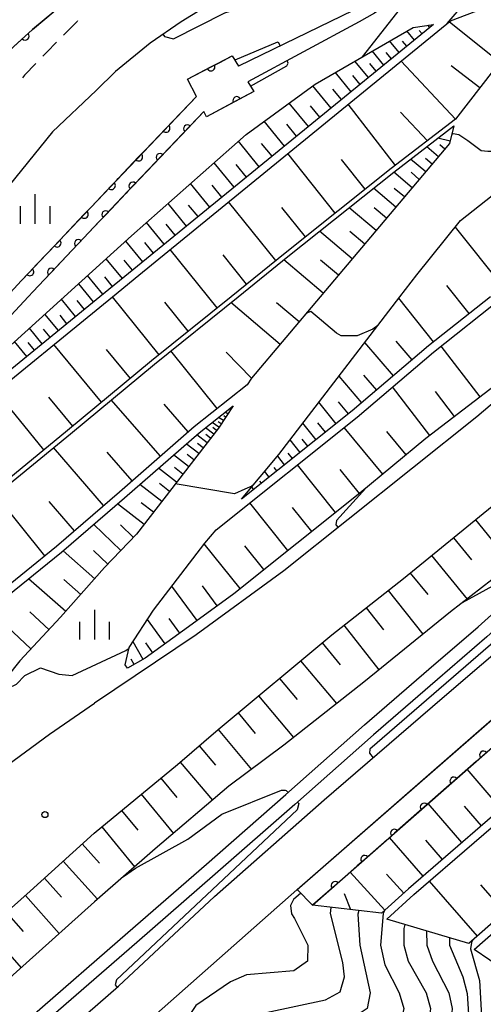
# Model space of a CAD drawing. Units: metres. Extents: x -38055 to -35747, y -132091 to -130373.
# Drawn here: x -37859 to -37800, y -131489 to -131365 of the extents above; entities that cross this region are included whole.
import ezdxf

# ---------------------------------------------------------------- set-up
doc = ezdxf.new("R2010")
doc.units = ezdxf.units.M
doc.header["$LTSCALE"] = 2.5
doc.layers.get('0').update_dxf_attribs({"linetype": 'CONTINUOUS'})
for name, color, linetype in [('2101000', 7, 'CONTINUOUS'), ('2213000', 7, 'CONTINUOUS'), ('5101000', 7, 'CONTINUOUS'), ('6101110', 7, 'CONTINUOUS'), ('6101120', 7, 'CONTINUOUS'), ('6101990', 7, 'CONTINUOUS'), ('6110000', 7, 'CONTINUOUS'), ('6110110', 7, 'CONTINUOUS'), ('6110120', 7, 'CONTINUOUS'), ('6334000', 7, 'CONTINUOUS'), ('7101000', 7, 'CONTINUOUS'), ('7102000', 7, 'CONTINUOUS'), ('7312000', 7, 'CONTINUOUS')]:
    doc.layers.add(name, color=color, linetype=linetype)

# ---------------------------------------------------------------- blocks, each defined once
blk = doc.blocks.new('731200')
at = {"color": 0, "linetype": 'ByBlock', "lineweight": -2}
blk.add_circle((0, 0), 0.15, dxfattribs=at)
blk = doc.blocks.new('633400')
at = {"color": 0, "linetype": 'ByBlock', "lineweight": -2}
for points in [[(0, -0.75), (0, 0.75)], [(-0.75, -0.75), (-0.75, 0.15)], [(0.75, -0.75), (0.75, 0.15)]]:
    blk.add_lwpolyline(points, dxfattribs=at)
blk = doc.blocks.new('DMDR_HANEN_0.2')
at = {"color": 0, "linetype": 'Continuous', "lineweight": -2}
blk.add_arc((0, 0), 1, 180, 0, dxfattribs=at)

msp = doc.modelspace()

# ---------------------------------------------------------------- linework, layer by layer
at = {"layer": '2101000', "flags": 128}
for points in [[(-37845.96, -131336.98), (-37848.07, -131350.16), (-37848.26, -131352.2), (-37848.32, -131353.82), (-37848.12, -131355.43), (-37847.7, -131357.42), (-37847.12, -131358.81), (-37853.12, -131362.97), (-37857.02, -131366.2), (-37860.87, -131369.73), (-37865.88, -131374.54), (-37868.89, -131377.74), (-37872.29, -131381.78), (-37875.32, -131385.96), (-37879.17, -131391.28), (-37890.58, -131407.8)], [(-37798.6, -131343.52), (-37809.15, -131348.26), (-37810.07, -131348.59), (-37814.63, -131350.87), (-37817.2, -131352.35), (-37823.11, -131355.94), (-37838.23, -131365.24), (-37842.16, -131367.93), (-37846.53, -131371.52), (-37848.98, -131373.94), (-37854.49, -131379.13), (-37862.36, -131388.86), (-37872.2, -131402.04), (-37878.91, -131411.79), (-37884.48, -131419.85), (-37889.98, -131428.33), (-37895.44, -131437.34), (-37900.42, -131445)], [(-37882.43, -131526.77), (-37879, -131523.51), (-37859.43, -131506.57), (-37846.78, -131495.47), (-37823.63, -131474.99), (-37800.68, -131454.91), (-37792.2, -131447.55), (-37782.38, -131439.59), (-37776.6, -131435.04), (-37771.85, -131431.65), (-37762.54, -131424.85), (-37751.68, -131417.54), (-37745.75, -131413.39), (-37739.41, -131408.66), (-37733.87, -131404.47), (-37728.65, -131400.08)], [(-37855.3, -131495.13), (-37846.14, -131487.17), (-37834.04, -131475.85), (-37820.17, -131463.63), (-37805.25, -131450.77), (-37795.31, -131442.25), (-37785.52, -131434.09), (-37781.2, -131430.83), (-37775.82, -131426.64), (-37767.26, -131420.62), (-37760.52, -131416.37), (-37755.95, -131413.18), (-37748.89, -131408.31), (-37738.84, -131400.64), (-37738.07, -131400)], [(-37789.88, -131405.82), (-37800.87, -131415.2), (-37825.27, -131434.67), (-37836.36, -131442.73), (-37849.2, -131451.4)], [(-37898.47, -131513.9), (-37885.98, -131501.46), (-37876.17, -131491.88), (-37865.26, -131482.18), (-37857.31, -131475.15), (-37849.23, -131467.83), (-37838.72, -131459.16), (-37833.55, -131454.73), (-37819.2, -131442.75), (-37810.15, -131435.63), (-37794.13, -131422.55)], [(-37902.26, -131496.43), (-37896.3, -131490.54), (-37889.93, -131484.4), (-37884.28, -131479.27), (-37874.93, -131471.06), (-37870.94, -131467.5), (-37867.23, -131464.58), (-37864.03, -131462.02), (-37854.86, -131455.32), (-37849.2, -131451.4)]]:
    msp.add_lwpolyline(points, dxfattribs=at)
at = {"layer": '2213000', "linetype": 'Continuous'}
for points in [[(-37851.4, -131365.18), (-37853.11, -131366.91)], [(-37851.35, -131365.13), (-37851.4, -131365.18)], [(-37853.99, -131367.8), (-37855.23, -131369.06)], [(-37855.23, -131369.06), (-37855.73, -131369.59)], [(-37856.6, -131370.49), (-37858.03, -131372)], [(-37858.03, -131372), (-37858.31, -131372.31)]]:
    msp.add_lwpolyline(points, dxfattribs=at)
at = {"layer": '5101000', "flags": 128}
for points in [[(-37691.13, -131259.2), (-37703.44, -131272.7), (-37718.7, -131289.65), (-37730.12, -131302), (-37734.58, -131306.64), (-37738.77, -131310.55), (-37742.09, -131313.8), (-37745.16, -131316.68), (-37748.34, -131319.44), (-37752.65, -131322.79), (-37758.25, -131326.73), (-37762.73, -131329.65), (-37769.7, -131334.05), (-37773.49, -131336.43), (-37793.82, -131348.79), (-37806.26, -131356.59), (-37811.43, -131360.41), (-37814.68, -131362.8), (-37816.48, -131363.81), (-37830.99, -131370.84)], [(-37689.94, -131260.27), (-37702.32, -131273.85), (-37717.51, -131290.72), (-37728.97, -131303.11), (-37733.45, -131307.78), (-37737.67, -131311.71), (-37740.99, -131314.96), (-37744.09, -131317.87), (-37747.33, -131320.68), (-37751.69, -131324.07), (-37757.36, -131328.06), (-37761.85, -131330.99), (-37768.93, -131335.46), (-37772.63, -131337.78), (-37792.97, -131350.15), (-37805.36, -131357.91), (-37810.93, -131362.03), (-37813.8, -131364.15), (-37815.73, -131365.23), (-37829.8, -131372.82)], [(-37860.31, -131400), (-37858.4, -131397.95), (-37846.43, -131385.29), (-37836.32, -131374.68), (-37837.42, -131372.51), (-37831.79, -131369.53), (-37830.99, -131370.84)], [(-37829.8, -131372.82), (-37829.06, -131374.04), (-37835.02, -131377.27), (-37835.36, -131376.58), (-37844.98, -131386.67), (-37856.94, -131399.32), (-37857.57, -131400)], [(-37857.57, -131400), (-37867.45, -131410.61), (-37881.98, -131425.62), (-37882.42, -131426.22), (-37882.95, -131426.93), (-37892.89, -131441.09), (-37901.77, -131454.15), (-37905.06, -131458.58), (-37908.58, -131462.64), (-37911.59, -131466.02), (-37914.27, -131468.51), (-37916.84, -131470.64), (-37919.93, -131473.01), (-37927.28, -131478.31), (-37935.53, -131484.03), (-37945.86, -131490.87), (-37956.59, -131504.05), (-37974.58, -131525.67), (-37995.63, -131551.29), (-38000, -131560.26)], [(-37882.43, -131513.26), (-37882.02, -131512.91), (-37875.39, -131506.92), (-37868.23, -131500.76), (-37857.07, -131490.91), (-37844.96, -131480.39), (-37835.03, -131471.75), (-37825, -131462.95), (-37815.05, -131454.11), (-37806.94, -131447.11), (-37800.71, -131441.74), (-37795.69, -131437.24), (-37790.98, -131433.38), (-37785.45, -131429.1), (-37778.58, -131423.99), (-37772.26, -131419.39), (-37764.59, -131414.07), (-37755.96, -131408.13), (-37747.39, -131402.13), (-37744.74, -131400)], [(-37742.04, -131400), (-37746.38, -131403.48), (-37755, -131409.52), (-37763.63, -131415.46), (-37771.28, -131420.76), (-37777.58, -131425.35), (-37784.43, -131430.45), (-37789.93, -131434.69), (-37794.59, -131438.52), (-37799.6, -131443), (-37805.84, -131448.38), (-37813.94, -131455.38), (-37823.88, -131464.21), (-37833.92, -131473.02), (-37843.85, -131481.66), (-37855.96, -131492.18), (-37867.12, -131502.03), (-37874.28, -131508.19), (-37880.91, -131514.18), (-37882.43, -131515.47)]]:
    msp.add_lwpolyline(points, dxfattribs=at)
at = {"layer": '6101110', "flags": 128}
for points in [[(-37780.59, -131350.87), (-37783.27, -131352.54), (-37784.26, -131353.42), (-37786.9, -131356.52), (-37798.78, -131371.34), (-37803.58, -131377.53)], [(-37806.33, -131365.57), (-37844.22, -131396.5), (-37848.5, -131400)], [(-37803.58, -131377.53), (-37811.68, -131383.8), (-37825.09, -131394.49), (-37831.93, -131400)], [(-37803.78, -131378.39), (-37804.32, -131380.64), (-37820.66, -131400)], [(-37831.93, -131400), (-37841.97, -131408.09), (-37852.59, -131416.91), (-37861.51, -131424.2), (-37870.61, -131432.02), (-37882.42, -131441.34)], [(-37848.5, -131400), (-37865.24, -131413.66), (-37878.43, -131423.89)], [(-37784.41, -131400), (-37784.83, -131400.34), (-37796.55, -131409.68), (-37807.31, -131417.91), (-37815.67, -131424.82), (-37831.59, -131437.56), (-37837.33, -131441.75), (-37842.77, -131445.72), (-37845.01, -131446.98)], [(-37799.16, -131400), (-37806.98, -131406.22), (-37816.64, -131414.44), (-37830.6, -131425.6)], [(-37820.66, -131400), (-37829.33, -131410.28), (-37829.89, -131411.12)], [(-37829.89, -131411.12), (-37836.58, -131416.44), (-37846.05, -131424.69), (-37853.98, -131431.56), (-37861.72, -131437.82), (-37868.01, -131442.98), (-37874.69, -131448.95), (-37880.76, -131454.16), (-37882.42, -131455.63)], [(-37831.66, -131413.78), (-37833.54, -131416.61), (-37843.87, -131430.01), (-37847.91, -131434.23), (-37853.47, -131440.53), (-37858.62, -131446.03), (-37861.79, -131449.96), (-37868.9, -131456.68), (-37882.42, -131468.55)], [(-37898.47, -131513.9), (-37885.98, -131501.46), (-37876.17, -131491.88), (-37865.26, -131482.18), (-37857.31, -131475.15), (-37849.23, -131467.83), (-37838.72, -131459.16), (-37833.55, -131454.73), (-37819.2, -131442.75), (-37810.15, -131435.63), (-37794.13, -131422.55)], [(-37786.6, -131455.72), (-37794.22, -131461.65), (-37809.5, -131474.85), (-37812.9, -131477.95), (-37821.63, -131476.94)], [(-37780.11, -131462.67), (-37801.88, -131481.79)]]:
    msp.add_lwpolyline(points, dxfattribs=at)
at = {"layer": '6101120', "flags": 128}
for points in [[(-37846.92, -131400), (-37843.58, -131397.27), (-37804.2, -131365.12), (-37798.76, -131363.05), (-37795.72, -131360.46), (-37792.47, -131358.74), (-37785.28, -131352.65), (-37781.34, -131350.49), (-37780.59, -131350.87)], [(-37853.01, -131400), (-37844.51, -131392.31), (-37830.02, -131379.47), (-37821.32, -131373.12), (-37808.92, -131365.94), (-37806.33, -131365.57)], [(-37830.6, -131425.6), (-37825.89, -131419.96), (-37810.59, -131400), (-37808.46, -131397.22), (-37802.93, -131390.38), (-37785.13, -131376.27)], [(-37831.05, -131400), (-37824.74, -131394.92), (-37811.34, -131384.23), (-37803.78, -131378.39)], [(-37754.34, -131400), (-37760.48, -131405), (-37769.83, -131412.46), (-37778.93, -131419.83), (-37788.53, -131427.72), (-37804.2, -131439.86), (-37815.17, -131448.72), (-37825.26, -131456.71), (-37832.2, -131461.9), (-37841.51, -131469.8), (-37849.19, -131476.51), (-37857.81, -131484.25), (-37866.49, -131492.01), (-37874.77, -131499.85), (-37880.73, -131505.47), (-37882.43, -131507.22)], [(-37882.42, -131442.05), (-37870.25, -131432.44), (-37861.15, -131424.63), (-37852.24, -131417.33), (-37841.62, -131408.52), (-37831.05, -131400)], [(-37882.42, -131429.79), (-37879.83, -131426.24), (-37864.62, -131414.44), (-37846.92, -131400)], [(-37878.43, -131423.89), (-37867.51, -131413.1), (-37853.01, -131400)], [(-37845.01, -131446.98), (-37845.3, -131446.56), (-37844.79, -131444.37), (-37841.72, -131439.62), (-37835.24, -131431.15), (-37833.82, -131429.46), (-37816, -131415.21), (-37806.34, -131407), (-37797.56, -131400)], [(-37882.42, -131456.93), (-37880.12, -131454.89), (-37874.04, -131449.68), (-37867.38, -131443.72), (-37861.1, -131438.58), (-37853.36, -131432.31), (-37845.41, -131425.42), (-37835.96, -131417.19), (-37831.66, -131413.78)], [(-37821.63, -131476.94), (-37790.61, -131449.67)], [(-37801.88, -131481.79), (-37812.23, -131478.69), (-37808.84, -131475.6), (-37793.59, -131462.43), (-37785.98, -131456.51), (-37780.11, -131462.67)], [(-37793.29, -131487.95), (-37801.22, -131482.54), (-37779.45, -131463.42), (-37774.45, -131471.06)]]:
    msp.add_lwpolyline(points, dxfattribs=at)
at = {"layer": '6101990', "flags": 128}
for points in [[(-37798, -131370.36), (-37804.36, -131365.26)], [(-37808.75, -131367.55), (-37809.7, -131366.39)], [(-37807.78, -131366.76), (-37808.14, -131366.32)], [(-37806.82, -131365.97), (-37807.05, -131365.68)], [(-37810.69, -131369.13), (-37811.89, -131367.66)], [(-37809.72, -131368.34), (-37810.26, -131367.68)], [(-37812.63, -131370.71), (-37814.08, -131368.93)], [(-37811.66, -131369.92), (-37812.32, -131369.11)], [(-37814.56, -131372.29), (-37816.28, -131370.2)], [(-37813.59, -131371.5), (-37814.39, -131370.53)], [(-37803.58, -131377.53), (-37810.43, -131370.21)], [(-37816.74, -131374.08), (-37818.74, -131371.63)], [(-37800.51, -131373.57), (-37804.11, -131370.79)], [(-37815.61, -131373.15), (-37816.54, -131372.02)], [(-37819.29, -131376.15), (-37821.6, -131373.33)], [(-37817.97, -131375.07), (-37819.05, -131373.75)], [(-37822.16, -131378.49), (-37824.59, -131375.51)], [(-37820.71, -131377.31), (-37821.89, -131375.86)], [(-37811.15, -131383.39), (-37817.12, -131375.67)], [(-37807.12, -131380.27), (-37810.5, -131376.65)], [(-37825.18, -131380.96), (-37827.75, -131377.82)], [(-37823.65, -131379.71), (-37824.9, -131378.18)], [(-37828.37, -131383.56), (-37831, -131380.34)], [(-37804.25, -131380.32), (-37805.79, -131379.94)], [(-37826.75, -131382.24), (-37828.07, -131380.63)], [(-37805.72, -131382.3), (-37807.21, -131381.04)], [(-37804.92, -131381.34), (-37805.56, -131380.8)], [(-37818.76, -131389.44), (-37824.76, -131381.91)], [(-37814.97, -131386.42), (-37817.99, -131382.63)], [(-37807.33, -131384.21), (-37809.24, -131382.6)], [(-37806.53, -131383.25), (-37807.38, -131382.54)], [(-37831.56, -131386.16), (-37834.08, -131383.07)], [(-37829.98, -131384.88), (-37831.27, -131383.3)], [(-37809.03, -131386.22), (-37811.36, -131384.25)], [(-37808.14, -131385.16), (-37809.19, -131384.27)], [(-37834.62, -131388.66), (-37837.04, -131385.69)], [(-37833.1, -131387.43), (-37834.34, -131385.91)], [(-37811.1, -131388.67), (-37813.92, -131386.29)], [(-37810.01, -131387.38), (-37811.3, -131386.3)], [(-37826.26, -131395.43), (-37832.24, -131388.01)], [(-37837.55, -131391.06), (-37839.88, -131388.21)], [(-37836.1, -131389.87), (-37837.29, -131388.42)], [(-37822.52, -131392.44), (-37825.51, -131388.7)], [(-37813.6, -131391.63), (-37817.01, -131388.75)], [(-37812.29, -131390.08), (-37813.84, -131388.77)], [(-37840.38, -131393.36), (-37842.61, -131390.63)], [(-37838.98, -131392.22), (-37840.12, -131390.83)], [(-37816.62, -131395.22), (-37820.75, -131391.73)], [(-37815.04, -131393.34), (-37816.91, -131391.76)], [(-37797.56, -131398.73), (-37803.57, -131391.19)], [(-37843.08, -131395.57), (-37845.22, -131392.96)], [(-37841.74, -131394.48), (-37842.84, -131393.14)], [(-37833.67, -131401.4), (-37839.61, -131394.03)], [(-37845.67, -131397.69), (-37847.7, -131395.2)], [(-37844.39, -131396.64), (-37845.43, -131395.37)], [(-37829.97, -131398.42), (-37832.95, -131394.72)], [(-37820.28, -131399.55), (-37825.27, -131395.34)], [(-37818.36, -131397.28), (-37820.63, -131395.37)], [(-37848.13, -131399.69), (-37850.06, -131397.33)], [(-37846.91, -131398.7), (-37847.9, -131397.49)], [(-37849.31, -131400.66), (-37851.19, -131398.35)], [(-37801.82, -131402.12), (-37804.65, -131398.56)], [(-37851.58, -131402.51), (-37853.37, -131400.32)], [(-37850.46, -131401.6), (-37851.38, -131400.47)], [(-37841.03, -131407.33), (-37846.93, -131400.01)], [(-37806.34, -131405.72), (-37810.74, -131400.2)], [(-37837.35, -131404.37), (-37840.31, -131400.7)], [(-37825.73, -131406.02), (-37831.98, -131400.75)], [(-37823.33, -131403.17), (-37826.18, -131400.77)], [(-37853.75, -131404.28), (-37855.45, -131402.2)], [(-37852.68, -131403.41), (-37853.55, -131402.34)], [(-37855.8, -131405.96), (-37857.42, -131403.98)], [(-37854.79, -131405.13), (-37855.62, -131404.11)], [(-37857.76, -131407.55), (-37859.29, -131405.67)], [(-37856.79, -131406.76), (-37857.58, -131405.8)], [(-37848.29, -131413.33), (-37854.33, -131406.05)], [(-37844.66, -131410.32), (-37847.67, -131406.69)], [(-37811.42, -131410), (-37815.01, -131405.77)], [(-37809.05, -131407.99), (-37811.06, -131405.62)], [(-37800.46, -131412.67), (-37805.38, -131406.23)], [(-37833.7, -131414.15), (-37839.53, -131406.83)], [(-37829.33, -131410.28), (-37832.53, -131407.03)], [(-37815.42, -131413.4), (-37818.28, -131410.04)], [(-37813.53, -131411.8), (-37815.14, -131409.91)], [(-37806.83, -131417.54), (-37811.52, -131411.4)], [(-37855.6, -131419.37), (-37861.63, -131412)], [(-37851.93, -131416.35), (-37854.96, -131412.7)], [(-37803.68, -131415.13), (-37806.09, -131411.98)], [(-37840.86, -131420.17), (-37847.07, -131413.04)], [(-37837.34, -131417.1), (-37840.4, -131413.58)], [(-37818.66, -131416.05), (-37820.82, -131413.35)], [(-37817.11, -131414.82), (-37818.35, -131413.28)], [(-37832.9, -131415.65), (-37833.51, -131415.25)], [(-37832.63, -131415.23), (-37832.86, -131415.08)], [(-37832.35, -131414.82), (-37832.68, -131414.59)], [(-37834.12, -131417.36), (-37835.16, -131416.56)], [(-37833.46, -131416.48), (-37834.33, -131415.9)], [(-37833.77, -131416.9), (-37834.23, -131416.54)], [(-37833.18, -131416.06), (-37833.55, -131415.82)], [(-37821.19, -131418.08), (-37822.85, -131416)], [(-37820.01, -131417.13), (-37820.96, -131415.95)], [(-37812.77, -131422.42), (-37817.64, -131416.52)], [(-37834.97, -131418.46), (-37836.27, -131417.47)], [(-37834.52, -131417.88), (-37835.11, -131417.43)], [(-37809.82, -131419.98), (-37812.26, -131417.04)], [(-37848.04, -131426.41), (-37854.38, -131419.08)], [(-37836.02, -131419.82), (-37837.59, -131418.61)], [(-37835.47, -131419.11), (-37836.18, -131418.56)], [(-37823.21, -131419.69), (-37824.47, -131418.11)], [(-37822.23, -131418.91), (-37822.96, -131418)], [(-37844.43, -131423.27), (-37847.57, -131419.66)], [(-37837.29, -131421.47), (-37839.19, -131420.01)], [(-37836.62, -131420.61), (-37837.49, -131419.94)], [(-37825.16, -131421.25), (-37826.04, -131420.15)], [(-37824.18, -131420.47), (-37824.72, -131419.8)], [(-37838.02, -131422.42), (-37839.06, -131421.61)], [(-37826.14, -131422.03), (-37826.5, -131421.58)], [(-37818.73, -131427.27), (-37823.55, -131421.24)], [(-37838.82, -131423.46), (-37841.12, -131421.69)], [(-37827.11, -131422.81), (-37827.68, -131422.1)], [(-37815.72, -131424.86), (-37818.13, -131421.85)], [(-37840.68, -131425.87), (-37843.46, -131423.73)], [(-37839.71, -131424.61), (-37840.97, -131423.63)], [(-37829.07, -131424.37), (-37829.31, -131424.06)], [(-37828.09, -131423.59), (-37828.29, -131423.34)], [(-37855.45, -131432.75), (-37861.67, -131425.07)], [(-37830.04, -131425.15), (-37830.09, -131425.1)], [(-37851.7, -131429.58), (-37854.92, -131425.87)], [(-37842.93, -131428.79), (-37846.3, -131426.2)], [(-37841.75, -131427.26), (-37843.28, -131426.08)], [(-37824.75, -131432.09), (-37829.58, -131426.06)], [(-37821.74, -131429.68), (-37824.15, -131426.66)], [(-37845.85, -131432.08), (-37849.29, -131428.78)], [(-37844.28, -131430.44), (-37845.92, -131428.86)], [(-37801.04, -131428.19), (-37796.43, -131433.84)], [(-37830.78, -131436.91), (-37835.32, -131431.25)], [(-37827.77, -131434.5), (-37830.18, -131431.49)], [(-37803.82, -131430.47), (-37801.55, -131433.25)], [(-37849.16, -131435.65), (-37853.15, -131432.13)], [(-37847.5, -131433.8), (-37849.3, -131432.07)], [(-37806.58, -131432.72), (-37802.08, -131438.22)], [(-37809.3, -131434.94), (-37807.07, -131437.66)], [(-37852.83, -131439.8), (-37857.51, -131435.67)], [(-37850.92, -131437.64), (-37853.08, -131435.74)], [(-37833.68, -131439.09), (-37835.55, -131436.54)], [(-37836.23, -131440.95), (-37839.41, -131436.6)], [(-37812.06, -131437.14), (-37807.7, -131442.68)], [(-37857.22, -131444.54), (-37862.43, -131439.66)], [(-37854.94, -131442.1), (-37857.38, -131439.82)], [(-37814.85, -131439.33), (-37812.65, -131442.12)], [(-37840.26, -131443.89), (-37842.5, -131440.83)], [(-37838.41, -131442.54), (-37839.76, -131440.69)], [(-37817.66, -131441.54), (-37813.24, -131447.16)], [(-37843.06, -131445.88), (-37844.32, -131443.63)], [(-37841.8, -131445.01), (-37842.7, -131443.77)], [(-37820.43, -131443.78), (-37818.15, -131446.53)], [(-37844.18, -131446.51), (-37844.57, -131445.81)], [(-37823.14, -131446.04), (-37818.62, -131451.45)], [(-37825.81, -131448.27), (-37823.58, -131450.94)], [(-37828.45, -131450.47), (-37824.05, -131455.75)], [(-37831.03, -131452.63), (-37828.88, -131455.21)], [(-37833.55, -131454.73), (-37829.35, -131459.77)], [(-37835.97, -131456.8), (-37833.9, -131459.21)], [(-37838.37, -131458.85), (-37834.26, -131463.65)], [(-37797.78, -131464.73), (-37802.08, -131459.75)], [(-37840.81, -131460.88), (-37838.79, -131463.33)], [(-37843.28, -131462.91), (-37839.21, -131467.85)], [(-37845.76, -131464.96), (-37843.71, -131467.45)], [(-37802.75, -131469.02), (-37807.01, -131464.08)], [(-37800.27, -131466.88), (-37802.41, -131464.4)], [(-37848.28, -131467.04), (-37844.12, -131472.08)], [(-37807.67, -131473.27), (-37811.89, -131468.38)], [(-37805.21, -131471.15), (-37807.33, -131468.69)], [(-37850.74, -131469.19), (-37848.55, -131471.61)], [(-37853.13, -131471.37), (-37848.79, -131476.16)], [(-37855.52, -131473.53), (-37853.36, -131475.92)], [(-37812.48, -131477.57), (-37816.88, -131472.76)], [(-37810.1, -131475.4), (-37812.27, -131473.01)], [(-37800.78, -131480.83), (-37806.87, -131473.9)], [(-37797.33, -131477.8), (-37800.36, -131474.34)], [(-37857.92, -131475.69), (-37853.65, -131480.51)], [(-37816.78, -131477.5), (-37817.58, -131475.5)], [(-37860.34, -131477.83), (-37858.2, -131480.25)], [(-37862.77, -131479.98), (-37858.47, -131484.84)]]:
    msp.add_lwpolyline(points, dxfattribs=at)
at = {"layer": '6110000', "linetype": 'Continuous'}
for points in [[(-37857.02, -131366.2), (-37854.15, -131363.81)], [(-37857.95, -131367.05), (-37857.03, -131366.21)], [(-37857.03, -131366.21), (-37857.02, -131366.2)], [(-37860.72, -131369.59), (-37857.95, -131367.05)], [(-37834.48, -131370.95), (-37833.37, -131370.37)], [(-37833.37, -131370.37), (-37831.79, -131369.53)], [(-37831.79, -131369.53), (-37830.99, -131370.84)], [(-37837.42, -131372.51), (-37834.48, -131370.95)], [(-37829.8, -131372.82), (-37829.06, -131374.04)], [(-37829.06, -131374.04), (-37831.2, -131375.2)], [(-37839.3, -131377.8), (-37836.32, -131374.68)], [(-37831.2, -131375.2), (-37832.3, -131375.8)], [(-37835.36, -131376.58), (-37837.44, -131378.76)], [(-37835.02, -131377.27), (-37835.36, -131376.58)], [(-37832.3, -131375.8), (-37835.02, -131377.27)], [(-37840.16, -131378.71), (-37839.3, -131377.8)], [(-37842.75, -131381.42), (-37840.16, -131378.71)], [(-37837.44, -131378.76), (-37838.3, -131379.66)], [(-37838.3, -131379.66), (-37840.89, -131382.38)], [(-37843.61, -131382.33), (-37842.75, -131381.42)], [(-37846.19, -131385.04), (-37843.61, -131382.33)], [(-37840.89, -131382.38), (-37841.75, -131383.28)], [(-37841.75, -131383.28), (-37844.34, -131386)], [(-37847.05, -131385.95), (-37846.43, -131385.29)], [(-37846.43, -131385.29), (-37846.19, -131385.04)], [(-37849.63, -131388.68), (-37847.05, -131385.95)], [(-37844.98, -131386.67), (-37845.2, -131386.91)], [(-37844.34, -131386), (-37844.98, -131386.67)], [(-37845.2, -131386.91), (-37847.77, -131389.63)], [(-37850.49, -131389.58), (-37849.63, -131388.68)], [(-37853.06, -131392.31), (-37850.49, -131389.58)], [(-37847.77, -131389.63), (-37848.63, -131390.54)], [(-37848.63, -131390.54), (-37851.21, -131393.27)], [(-37853.92, -131393.22), (-37853.06, -131392.31)], [(-37856.5, -131395.94), (-37853.92, -131393.22)], [(-37852.07, -131394.17), (-37854.64, -131396.9)], [(-37851.21, -131393.27), (-37852.07, -131394.17)], [(-37857.36, -131396.85), (-37856.5, -131395.94)], [(-37860.31, -131400), (-37858.4, -131397.95)], [(-37858.4, -131397.95), (-37857.36, -131396.85)], [(-37855.5, -131397.81), (-37856.94, -131399.32)], [(-37854.64, -131396.9), (-37855.5, -131397.81)], [(-37857.57, -131400), (-37859.23, -131401.79)], [(-37856.94, -131399.32), (-37857.57, -131400)]]:
    msp.add_lwpolyline(points, dxfattribs=at)
at = {"layer": '6110000', "flags": 128}
msp.add_lwpolyline([(-37836.32, -131374.68), (-37837.42, -131372.51)], dxfattribs=at)
at = {"layer": '6110110', "linetype": 'Continuous'}
for points in [[(-37800.95, -131458.76), (-37803.77, -131461.24)], [(-37800.02, -131457.94), (-37800.95, -131458.76)], [(-37803.77, -131461.24), (-37804.71, -131462.06)], [(-37804.71, -131462.06), (-37807.53, -131464.54)], [(-37807.53, -131464.54), (-37808.47, -131465.36)], [(-37808.47, -131465.36), (-37811.28, -131467.84)], [(-37812.22, -131468.67), (-37815.04, -131471.14)], [(-37811.28, -131467.84), (-37812.22, -131468.67)], [(-37815.04, -131471.14), (-37815.98, -131471.97)], [(-37815.98, -131471.97), (-37818.79, -131474.44)], [(-37818.79, -131474.44), (-37819.73, -131475.27)], [(-37819.73, -131475.27), (-37821.63, -131476.94)]]:
    msp.add_lwpolyline(points, dxfattribs=at)
at = {"layer": '6110120', "flags": 128}
msp.add_lwpolyline([(-37821.63, -131476.94), (-37823.56, -131474.93), (-37791.68, -131447.13), (-37790.61, -131449.67)], dxfattribs=at)
at = {"layer": '7101000', "flags": 128}
for points, elevation in [([(-37814.92, -131424.2), (-37818.62, -131428.29), (-37818.69, -131428.83), (-37818.41, -131429.19)], 110), ([(-37815.79, -131477.61), (-37815.92, -131478.08), (-37815.65, -131482), (-37814.35, -131488), (-37814.73, -131490), (-37816, -131490.84), (-37822, -131492.3), (-37824, -131493.13), (-37825.48, -131494), (-37826.71, -131495.29), (-37828.09, -131498), (-37830.2, -131507.8), (-37832, -131510.92), (-37834, -131511.98), (-37835.62, -131512.38), (-37844, -131513.22), (-37845.53, -131513.53)], 110), ([(-37801.44, -131481.41), (-37801.56, -131481.63), (-37801.67, -131482.45), (-37800.53, -131486.44), (-37800.12, -131494), (-37801.54, -131496.46), (-37813.43, -131508), (-37814.55, -131510), (-37815.84, -131516), (-37816.91, -131519.09), (-37818, -131521.19), (-37820, -131523.61), (-37822.28, -131525.72), (-37825.56, -131528), (-37834, -131532.14), (-37836, -131532.74), (-37840, -131533.19), (-37843.89, -131532.99)], 120)]:
    msp.add_lwpolyline(points, dxfattribs=dict(at, elevation=elevation))
at = {"layer": '7102000', "flags": 128}
for points, elevation in [([(-37804.61, -131365.46), (-37800, -131360), (-37798.79, -131357.21), (-37796.83, -131354.48), (-37795.6, -131353.11), (-37790.04, -131349.03), (-37789.94, -131348.62), (-37790.08, -131348.39)], 98), ([(-37840.54, -131366.82), (-37840.33, -131367.08), (-37839.19, -131367.38), (-37832.73, -131364.11), (-37830.41, -131363.37), (-37827.14, -131362.89), (-37821.58, -131362.85), (-37819.51, -131362.26), (-37817.12, -131361.37), (-37811.44, -131359.14), (-37811.08, -131359.24), (-37810.66, -131359.84)], 96), ([(-37809.74, -131361.15), (-37809.63, -131361.31), (-37810.09, -131362.98), (-37815.35, -131369.66)], 96), ([(-37825.71, -131368.28), (-37825.89, -131367.9), (-37826.05, -131367.81), (-37831.45, -131370.09)], 94), ([(-37829.47, -131373.37), (-37824.87, -131370.82), (-37824.71, -131370.46), (-37824.85, -131370.15)], 94), ([(-37792.54, -131377.39), (-37796.91, -131381.36), (-37798.14, -131381.65), (-37799.47, -131381.62), (-37800.34, -131381.56), (-37802.02, -131380.29), (-37803.16, -131379.53), (-37803.85, -131379.42), (-37804.05, -131379.49)], 102), ([(-37813.38, -131403.64), (-37814, -131404.11), (-37816, -131404.95), (-37816.96, -131404.96), (-37818, -131404.96), (-37818.62, -131404.62), (-37821.87, -131401.87), (-37822.41, -131402.08)], 104), ([(-37829.06, -131423.76), (-37829.29, -131423.97), (-37830.21, -131424.32), (-37831.48, -131424.91), (-37838.98, -131423.66)], 106), ([(-37802.67, -131438.67), (-37791.56, -131432.57), (-37791.21, -131432.57), (-37790.78, -131433.22)], 106), ([(-37789.84, -131434.62), (-37789.61, -131434.96), (-37789.51, -131435.66), (-37814.39, -131457.22), (-37814.45, -131457.73), (-37813.96, -131458.28)], 106), ([(-37863.81, -131461.86), (-37864.39, -131461.09), (-37864.43, -131460.09), (-37864.64, -131457.4), (-37862.15, -131452.28), (-37861.04, -131450.96), (-37860, -131449.45), (-37859.03, -131448.97), (-37858, -131447.9), (-37856, -131446.94), (-37853.71, -131447.71), (-37852, -131447.91), (-37845.25, -131444.75), (-37844.81, -131444.45)], 108), ([(-37845.54, -131473.32), (-37844, -131472.27), (-37837.41, -131468.6), (-37833.09, -131465.43), (-37825.54, -131462.37), (-37825.1, -131462.39), (-37824.95, -131462.42), (-37824.7, -131462.68)], 104), ([(-37823.53, -131463.9), (-37823.35, -131464.09), (-37823.56, -131464.89), (-37846.41, -131486.35), (-37846.58, -131487), (-37846.33, -131487.34)], 104), ([(-37823.1, -131475.4), (-37824.04, -131476.23), (-37824.44, -131476.98), (-37824.3, -131478.02), (-37823.9, -131478.63), (-37822.24, -131482), (-37822.26, -131484), (-37824, -131485.25), (-37830, -131485.75), (-37832, -131486.63), (-37836.4, -131489.6), (-37837.97, -131492), (-37838.02, -131498), (-37838.41, -131500), (-37839.28, -131502), (-37840.46, -131503.54), (-37842, -131504.67), (-37848, -131506.97), (-37848.44, -131507.17)], 106), ([(-37846.55, -131510.21), (-37844, -131509.53), (-37838, -131508.6), (-37836.73, -131508), (-37835.27, -131506.73), (-37833.74, -131504), (-37832.45, -131495.55), (-37831.14, -131492.86), (-37830, -131491.75), (-37827.49, -131490.51), (-37820, -131488.88), (-37818.13, -131487.87), (-37817.61, -131486), (-37817.82, -131484.18), (-37819.35, -131478), (-37819.29, -131477.21)], 108), ([(-37812.48, -131477.57), (-37812.7, -131478), (-37813.03, -131482), (-37812.49, -131484.49), (-37810.7, -131488), (-37810.08, -131490), (-37810.57, -131492), (-37812.4, -131493.6), (-37821.01, -131496), (-37823.39, -131498), (-37824.42, -131500), (-37826.55, -131508), (-37827.76, -131514), (-37829.29, -131516), (-37832, -131517.24), (-37838, -131516.6), (-37844.46, -131517.03)], 112), ([(-37809.95, -131479.37), (-37810.1, -131479.9), (-37810.1, -131482), (-37809.57, -131484), (-37807.29, -131488), (-37806.73, -131490), (-37806.99, -131492), (-37808, -131494.09), (-37810, -131496.2), (-37812, -131497.69), (-37814, -131498.9), (-37818, -131500.28), (-37820.22, -131501.78), (-37821.53, -131504.47), (-37822.73, -131508), (-37823.69, -131514.31), (-37824.4, -131516), (-37826.06, -131518), (-37829.05, -131520), (-37832, -131521.17), (-37834, -131521.46), (-37840, -131520.57), (-37842.08, -131520.65)], 114), ([(-37804.32, -131481.06), (-37804.33, -131482), (-37802.65, -131486), (-37802.09, -131488.09), (-37801.82, -131492), (-37802.36, -131494), (-37803.87, -131496.13), (-37814.11, -131505.89), (-37815.9, -131508), (-37816.86, -131510), (-37818.04, -131515.96), (-37818.58, -131517.42), (-37820, -131519.93), (-37821.03, -131520.97), (-37826, -131524.95), (-37830, -131527.07), (-37834, -131528.72), (-37838, -131529.26), (-37841.71, -131528.99)], 118), ([(-37807.23, -131480.18), (-37807.18, -131482), (-37806.49, -131484), (-37804.43, -131488), (-37804, -131490), (-37804.15, -131492), (-37804.94, -131494), (-37806.45, -131496), (-37817.83, -131506.17), (-37819.2, -131508.8), (-37820.74, -131516), (-37822, -131518.13), (-37825.11, -131520.89), (-37828, -131522.81), (-37832, -131524.64), (-37834, -131525.21), (-37836, -131525.4), (-37839.48, -131524.94)], 116)]:
    msp.add_lwpolyline(points, dxfattribs=dict(at, elevation=elevation))

# ---------------------------------------------------------------- block references
at = {"layer": '6110000', "linetype": 'Continuous', "xscale": 0.5, "yscale": 0.5, "zscale": 0.5}
for p, rotation in [((-37857.95, -131367.05), 42.57817996133294), ((-37834.48, -131370.95), 27.87151318286067), ((-37831.2, -131375.2), 208.4417896370307), ((-37837.44, -131378.76), 226.3971044326683), ((-37840.16, -131378.71), 46.39710443590867), ((-37840.89, -131382.38), 226.3971044326683), ((-37843.61, -131382.33), 46.39710443590867), ((-37844.34, -131386), 226.3971044326683), ((-37847.05, -131385.95), 46.61140092202604), ((-37850.49, -131389.58), 46.61140092202604), ((-37847.77, -131389.63), 226.6114009289978), ((-37853.92, -131393.22), 46.61140092202604), ((-37851.21, -131393.27), 226.6114009289978), ((-37857.36, -131396.85), 46.61140092202604), ((-37854.64, -131396.9), 226.6114009289978)]:
    msp.add_blockref('DMDR_HANEN_0.2', p, dxfattribs=dict(at, rotation=rotation))
at = {"layer": '6110110', "linetype": 'Continuous', "xscale": 0.5, "yscale": 0.5, "zscale": 0.5, "rotation": 221.315831843741}
for p in [(-37800.02, -131457.94), (-37803.77, -131461.24), (-37807.53, -131464.54), (-37811.28, -131467.84), (-37815.04, -131471.14), (-37818.79, -131474.44)]:
    msp.add_blockref('DMDR_HANEN_0.2', p, dxfattribs=at)
at = {"layer": '6334000', "xscale": 2.5, "yscale": 2.5, "zscale": 2.5}
for p in [(-37856.68, -131388.92), (-37849.15, -131441.48)]:
    msp.add_blockref('633400', p, dxfattribs=at)
at = {"layer": '7312000', "xscale": 2.5, "yscale": 2.5, "zscale": 2.5}
msp.add_blockref('731200', (-37855.45, -131465.48, 108.24), dxfattribs=at)

doc.saveas('drawing.dxf')
